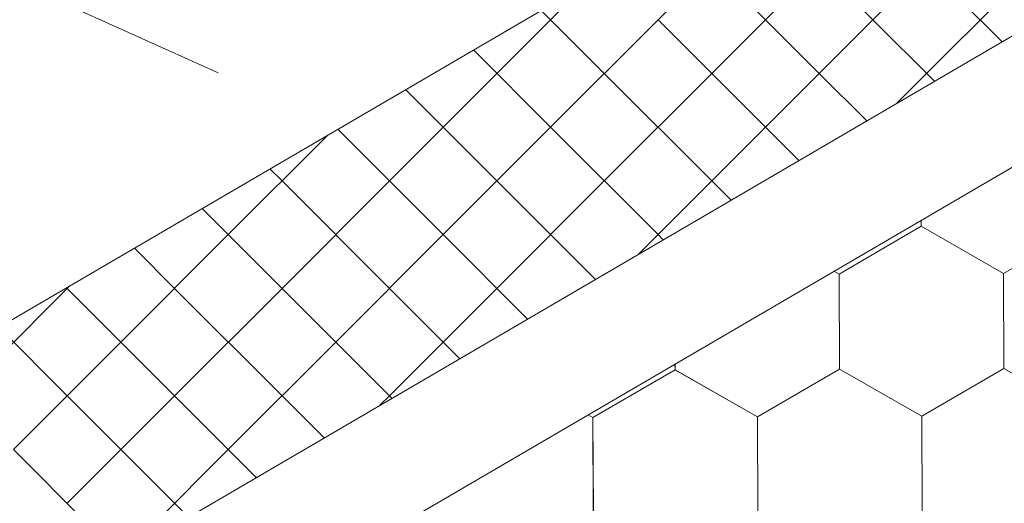
# Model space of a CAD drawing. Units: millimetres. Extents: x 25558 to 32983, y 28508 to 33758.
# Drawn here: x 28128 to 28211, y 29143 to 29184 of the extents above; entities that cross this region are included whole.
import ezdxf

# ---------------------------------------------------------------- set-up
doc = ezdxf.new("R2010")
doc.units = ezdxf.units.MM
doc.layers.add('ВИД', color=253, linetype='Continuous', lineweight=15)

msp = doc.modelspace()

# ---------------------------------------------------------------- linework, layer by layer
at = {"layer": 'ВИД'}
for p, q in [((27878.082, 29299.202, -123.319), (28144.566, 29179.09, -387.831)), ((27746.9, 28910.776, -40.18), (28378.354, 29279.607, -40.18)), ((27746.9, 28899.711, -40.18), (28385.219, 29272.551, -40.18)), ((28181.7, 29183.568, -62.721), (28190.767, 29192.634, -62.721)), ((28199.833, 29183.568, -62.721), (28190.767, 29192.634, -62.721)), ((28199.833, 29183.568, -62.721), (28208.9, 29192.634, -62.721)), ((28186.233, 29179.034, -62.721), (28195.3, 29188.101, -62.721)), ((28195.3, 29179.034, -62.721), (28186.233, 29188.101, -62.721)), ((28204.366, 29179.034, -62.721), (28213.433, 29188.101, -62.721)), ((28210.755, 29181.713, -62.721), (28204.366, 29188.101, -62.721)), ((27960.076, 29060.663, -62.721), (28177.569, 29187.699, -50.542)), ((28168.1, 29179.034, -62.721), (28175.637, 29186.571, -62.721)), ((28177.167, 29179.034, -62.721), (28171.845, 29184.356, -62.721)), ((28172.634, 29174.501, -62.721), (28181.7, 29183.568, -62.721)), ((28172.634, 29174.501, -62.721), (28181.7, 29183.568, -62.721)), ((28172.634, 29174.501, -62.721), (28181.7, 29183.568, -62.721)), ((28190.767, 29174.501, -62.721), (28181.7, 29183.568, -62.721)), ((28190.767, 29174.501, -62.721), (28181.7, 29183.568, -62.721)), ((28190.767, 29174.501, -62.721), (28181.7, 29183.568, -62.721)), ((28190.767, 29174.501, -62.721), (28199.833, 29183.568, -62.721)), ((28190.767, 29174.501, -62.721), (28199.833, 29183.568, -62.721)), ((28190.767, 29174.501, -62.721), (28199.833, 29183.568, -62.721)), ((28205.031, 29178.369, -62.721), (28199.833, 29183.568, -62.721)), ((28205.031, 29178.369, -62.721), (28199.833, 29183.568, -62.721)), ((28205.031, 29178.369, -62.721), (28199.833, 29183.568, -62.721)), ((28172.634, 29174.501, -62.721), (28166.122, 29181.013, -62.721)), ((28172.634, 29174.501, -62.721), (28166.122, 29181.013, -62.721)), ((28172.634, 29174.501, -62.721), (28166.122, 29181.013, -62.721)), ((28159.034, 29169.968, -62.721), (28168.1, 29179.034, -62.721)), ((28177.167, 29169.968, -62.721), (28186.233, 29179.034, -62.721)), ((28186.233, 29169.968, -62.721), (28177.167, 29179.034, -62.721)), ((28199.308, 29175.026, -62.721), (28195.3, 29179.034, -62.721)), ((28201.834, 29176.502, -62.721), (28204.366, 29179.034, -62.721)), ((28168.1, 29169.968, -62.721), (28160.398, 29177.67, -62.721)), ((28145.434, 29165.435, -62.721), (28153.837, 29173.838, -62.721)), ((28145.434, 29165.435, -62.721), (28153.837, 29173.838, -62.721)), ((28145.434, 29165.435, -62.721), (28153.837, 29173.838, -62.721)), ((28163.567, 29165.435, -62.721), (28154.675, 29174.327, -62.721)), ((28163.567, 29165.435, -62.721), (28154.675, 29174.327, -62.721)), ((28163.567, 29165.435, -62.721), (28154.675, 29174.327, -62.721)), ((28163.567, 29165.435, -62.721), (28172.634, 29174.501, -62.721)), ((28163.567, 29165.435, -62.721), (28172.634, 29174.501, -62.721)), ((28163.567, 29165.435, -62.721), (28172.634, 29174.501, -62.721)), ((28181.7, 29165.435, -62.721), (28172.634, 29174.501, -62.721)), ((28181.7, 29165.435, -62.721), (28172.634, 29174.501, -62.721)), ((28181.7, 29165.435, -62.721), (28172.634, 29174.501, -62.721)), ((28181.7, 29165.435, -62.721), (28190.767, 29174.501, -62.721)), ((28181.7, 29165.435, -62.721), (28190.767, 29174.501, -62.721)), ((28181.7, 29165.435, -62.721), (28190.767, 29174.501, -62.721)), ((28193.584, 29171.683, -62.721), (28190.767, 29174.501, -62.721)), ((28193.584, 29171.683, -62.721), (28190.767, 29174.501, -62.721)), ((28193.584, 29171.683, -62.721), (28190.767, 29174.501, -62.721)), ((28149.967, 29169.968, -62.721), (28148.951, 29170.984, -62.721)), ((28149.967, 29160.901, -62.721), (28159.034, 29169.968, -62.721)), ((28159.034, 29160.901, -62.721), (28149.967, 29169.968, -62.721)), ((28168.1, 29160.901, -62.721), (28177.167, 29169.968, -62.721)), ((28176.414, 29161.654, -62.721), (28168.1, 29169.968, -62.721)), ((28187.861, 29168.34, -62.721), (28186.233, 29169.968, -62.721)), ((28145.434, 29165.435, -62.721), (28143.228, 29167.641, -62.721)), ((28145.434, 29165.435, -62.721), (28143.228, 29167.641, -62.721)), ((28145.434, 29165.435, -62.721), (28143.228, 29167.641, -62.721)), ((28203.907, 29166.136, -62.721), (28203.904, 29166.646, -62.721)), ((28203.907, 29166.136, -62.721), (28203.905, 29166.647, -62.721)), ((28203.907, 29166.136, -62.721), (28203.905, 29166.647, -62.721)), ((28203.907, 29166.136, -62.721), (28203.905, 29166.647, -62.721)), ((28203.907, 29166.136, -62.721), (28203.905, 29166.646, -62.721)), ((28203.907, 29166.136, -62.721), (28203.905, 29166.646, -62.721)), ((28203.908, 29166.136, -62.721), (28203.906, 29166.647, -62.721)), ((28203.908, 29166.135, -62.721), (28203.906, 29166.647, -62.721)), ((28203.908, 29166.136, -62.721), (28203.906, 29166.647, -62.721)), ((28203.908, 29166.136, -62.721), (28203.906, 29166.647, -62.721)), ((28196.98, 29162.104, -62.721), (28203.905, 29166.139, -62.721)), ((28196.98, 29162.104, -62.721), (28203.904, 29166.139, -62.721)), ((28196.98, 29162.104, -62.721), (28203.904, 29166.139, -62.721)), ((28196.98, 29162.104, -62.721), (28203.904, 29166.139, -62.721)), ((28196.98, 29162.104, -62.721), (28203.904, 29166.139, -62.721)), ((28196.98, 29162.104, -62.721), (28203.904, 29166.139, -62.721)), ((28196.98, 29162.104, -62.721), (28203.905, 29166.138, -62.721)), ((28196.98, 29162.104, -62.721), (28203.904, 29166.138, -62.721)), ((28196.981, 29162.103, -62.721), (28203.905, 29166.138, -62.721)), ((28196.981, 29162.103, -62.721), (28203.905, 29166.138, -62.721)), ((28196.981, 29162.104, -62.721), (28203.905, 29166.138, -62.721)), ((28196.981, 29162.103, -62.721), (28203.905, 29166.138, -62.721)), ((28196.981, 29162.104, -62.721), (28203.905, 29166.138, -62.721)), ((28196.981, 29162.103, -62.721), (28203.905, 29166.138, -62.721)), ((28196.981, 29162.104, -62.721), (28203.905, 29166.138, -62.721)), ((28196.981, 29162.104, -62.721), (28203.905, 29166.138, -62.721)), ((28210.86, 29162.16, -62.721), (28203.904, 29166.139, -62.721)), ((28210.86, 29162.16, -62.721), (28203.904, 29166.139, -62.721)), ((28210.86, 29162.159, -62.721), (28203.904, 29166.138, -62.721)), ((28210.86, 29162.159, -62.721), (28203.904, 29166.138, -62.721)), ((28210.861, 29162.159, -62.721), (28203.905, 29166.138, -62.721)), ((28210.861, 29162.159, -62.721), (28203.905, 29166.138, -62.721)), ((28210.861, 29162.159, -62.721), (28203.905, 29166.138, -62.721)), ((28210.861, 29162.159, -62.721), (28203.905, 29166.138, -62.721)), ((28210.862, 29162.158, -62.721), (28203.905, 29166.137, -62.721)), ((28210.861, 29162.158, -62.721), (28203.905, 29166.137, -62.721)), ((28210.861, 29162.158, -62.721), (28203.905, 29166.137, -62.721)), ((28210.861, 29162.158, -62.721), (28203.905, 29166.137, -62.721)), ((28210.861, 29162.158, -62.721), (28203.905, 29166.137, -62.721)), ((28210.862, 29162.158, -62.721), (28203.906, 29166.137, -62.721)), ((28210.862, 29162.158, -62.721), (28203.906, 29166.137, -62.721)), ((28210.862, 29162.158, -62.721), (28203.906, 29166.137, -62.721)), ((28210.862, 29162.157, -62.721), (28203.906, 29166.136, -62.721)), ((28210.863, 29162.158, -62.721), (28203.907, 29166.137, -62.721)), ((28210.863, 29162.158, -62.721), (28203.907, 29166.137, -62.721)), ((28210.864, 29162.157, -62.721), (28203.907, 29166.136, -62.721)), ((28210.863, 29162.157, -62.721), (28203.907, 29166.136, -62.721)), ((28210.863, 29162.157, -62.721), (28203.907, 29166.136, -62.721)), ((28210.864, 29162.157, -62.721), (28203.908, 29166.136, -62.721)), ((28210.864, 29162.157, -62.721), (28203.908, 29166.136, -62.721)), ((28210.86, 29162.158, -62.721), (28217.784, 29166.193, -62.721)), ((28210.86, 29162.158, -62.721), (28217.784, 29166.193, -62.721)), ((28210.86, 29162.159, -62.721), (28217.784, 29166.193, -62.721)), ((28210.861, 29162.158, -62.721), (28217.785, 29166.193, -62.721)), ((28210.861, 29162.158, -62.721), (28217.786, 29166.193, -62.721)), ((28210.861, 29162.158, -62.721), (28217.785, 29166.193, -62.721)), ((28210.861, 29162.158, -62.721), (28217.785, 29166.193, -62.721)), ((28210.861, 29162.158, -62.721), (28217.785, 29166.193, -62.721)), ((28210.861, 29162.159, -62.721), (28217.785, 29166.193, -62.721)), ((28210.861, 29162.158, -62.721), (28217.785, 29166.193, -62.721)), ((28210.861, 29162.159, -62.721), (28217.785, 29166.193, -62.721)), ((28210.861, 29162.158, -62.721), (28217.785, 29166.192, -62.721)), ((28210.861, 29162.158, -62.721), (28217.785, 29166.192, -62.721)), ((28210.861, 29162.158, -62.721), (28217.785, 29166.192, -62.721)), ((28210.862, 29162.158, -62.721), (28217.786, 29166.192, -62.721)), ((28210.862, 29162.158, -62.721), (28217.786, 29166.192, -62.721)), ((28210.863, 29162.157, -62.721), (28217.787, 29166.192, -62.721)), ((28210.863, 29162.157, -62.721), (28217.787, 29166.192, -62.721)), ((28210.864, 29162.157, -62.721), (28217.788, 29166.191, -62.721)), ((28210.864, 29162.157, -62.721), (28217.788, 29166.191, -62.721)), ((28136.367, 29156.368, -62.721), (28145.434, 29165.435, -62.721)), ((28136.367, 29156.368, -62.721), (28145.434, 29165.435, -62.721)), ((28136.367, 29156.368, -62.721), (28145.434, 29165.435, -62.721)), ((28154.501, 29156.368, -62.721), (28145.434, 29165.435, -62.721)), ((28154.501, 29156.368, -62.721), (28145.434, 29165.435, -62.721)), ((28154.501, 29156.368, -62.721), (28145.434, 29165.435, -62.721)), ((28154.501, 29156.368, -62.721), (28163.567, 29165.435, -62.721)), ((28154.501, 29156.368, -62.721), (28163.567, 29165.435, -62.721)), ((28154.501, 29156.368, -62.721), (28163.567, 29165.435, -62.721)), ((28170.691, 29158.311, -62.721), (28163.567, 29165.435, -62.721)), ((28170.691, 29158.311, -62.721), (28163.567, 29165.435, -62.721)), ((28170.691, 29158.311, -62.721), (28163.567, 29165.435, -62.721)), ((28180.034, 29163.769, -62.721), (28181.7, 29165.435, -62.721)), ((28180.034, 29163.769, -62.721), (28181.7, 29165.435, -62.721)), ((28182.137, 29164.997, -62.721), (28181.7, 29165.435, -62.721)), ((28182.137, 29164.997, -62.721), (28181.7, 29165.435, -62.721)), ((28140.901, 29160.901, -62.721), (28137.504, 29164.298, -62.721)), ((28196.982, 29162.104, -62.721), (28196.55, 29162.351, -62.721)), ((28196.982, 29162.104, -62.721), (28196.55, 29162.351, -62.721)), ((28196.981, 29162.104, -62.721), (28196.55, 29162.351, -62.721)), ((28196.981, 29162.104, -62.721), (28196.55, 29162.351, -62.721)), ((28210.892, 29154.146, -62.721), (28210.859, 29162.16, -62.721)), ((28210.892, 29154.146, -62.721), (28210.86, 29162.16, -62.721)), ((28210.892, 29154.146, -62.721), (28210.86, 29162.16, -62.721)), ((28210.892, 29154.146, -62.721), (28210.86, 29162.16, -62.721)), ((28210.892, 29154.146, -62.721), (28210.86, 29162.16, -62.721)), ((28210.892, 29154.146, -62.721), (28210.86, 29162.16, -62.721)), ((28210.892, 29154.146, -62.721), (28210.86, 29162.159, -62.721)), ((28210.892, 29154.145, -62.721), (28210.86, 29162.159, -62.721)), ((28210.893, 29154.145, -62.721), (28210.861, 29162.159, -62.721)), ((28210.893, 29154.145, -62.721), (28210.861, 29162.159, -62.721)), ((28210.893, 29154.145, -62.721), (28210.861, 29162.159, -62.721)), ((28210.893, 29154.146, -62.721), (28210.861, 29162.159, -62.721)), ((28210.893, 29154.145, -62.721), (28210.861, 29162.159, -62.721)), ((28210.893, 29154.145, -62.721), (28210.861, 29162.159, -62.721)), ((28210.893, 29154.144, -62.721), (28210.861, 29162.158, -62.721)), ((28210.893, 29154.144, -62.721), (28210.861, 29162.158, -62.721)), ((28210.893, 29154.144, -62.721), (28210.861, 29162.158, -62.721)), ((28210.893, 29154.145, -62.721), (28210.861, 29162.158, -62.721)), ((28210.893, 29154.145, -62.721), (28210.861, 29162.158, -62.721)), ((28210.893, 29154.145, -62.721), (28210.861, 29162.158, -62.721)), ((28210.894, 29154.144, -62.721), (28210.862, 29162.158, -62.721)), ((28210.894, 29154.144, -62.721), (28210.862, 29162.158, -62.721)), ((28197.012, 29154.091, -62.721), (28196.98, 29162.105, -62.721)), ((28197.012, 29154.091, -62.721), (28196.98, 29162.104, -62.721)), ((28197.012, 29154.091, -62.721), (28196.98, 29162.104, -62.721)), ((28197.012, 29154.091, -62.721), (28196.98, 29162.104, -62.721)), ((28197.012, 29154.09, -62.721), (28196.98, 29162.104, -62.721)), ((28197.012, 29154.091, -62.721), (28196.98, 29162.104, -62.721)), ((28197.013, 29154.09, -62.721), (28196.981, 29162.104, -62.721)), ((28197.013, 29154.09, -62.721), (28196.981, 29162.104, -62.721)), ((28197.013, 29154.09, -62.721), (28196.981, 29162.104, -62.721)), ((28197.013, 29154.091, -62.721), (28196.981, 29162.104, -62.721)), ((28197.013, 29154.091, -62.721), (28196.981, 29162.104, -62.721)), ((28197.013, 29154.09, -62.721), (28196.981, 29162.104, -62.721)), ((28197.013, 29154.09, -62.721), (28196.981, 29162.104, -62.721)), ((28197.013, 29154.09, -62.721), (28196.981, 29162.104, -62.721)), ((28197.013, 29154.09, -62.721), (28196.981, 29162.104, -62.721)), ((28197.013, 29154.09, -62.721), (28196.981, 29162.104, -62.721)), ((28197.013, 29154.09, -62.721), (28196.981, 29162.103, -62.721)), ((28197.014, 29154.09, -62.721), (28196.982, 29162.104, -62.721)), ((28197.014, 29154.09, -62.721), (28196.982, 29162.104, -62.721)), ((28197.014, 29154.09, -62.721), (28196.982, 29162.104, -62.721)), ((28197.014, 29154.09, -62.721), (28196.982, 29162.104, -62.721)), ((28197.014, 29154.09, -62.721), (28196.982, 29162.103, -62.721)), ((28122.768, 29151.835, -62.721), (28131.834, 29160.901, -62.721)), ((28136.367, 29156.368, -62.721), (28131.781, 29160.955, -62.721)), ((28136.367, 29156.368, -62.721), (28131.781, 29160.955, -62.721)), ((28136.367, 29156.368, -62.721), (28131.781, 29160.955, -62.721)), ((28131.834, 29160.901, -62.721), (28132.038, 29161.105, -62.721)), ((28140.901, 29151.835, -62.721), (28149.967, 29160.901, -62.721)), ((28149.967, 29151.835, -62.721), (28140.901, 29160.901, -62.721)), ((28159.034, 29151.835, -62.721), (28168.1, 29160.901, -62.721)), ((28164.967, 29154.968, -62.721), (28159.034, 29160.901, -62.721)), ((28131.834, 29151.835, -62.721), (28126.057, 29157.612, -62.721)), ((28127.301, 29147.301, -62.721), (28136.367, 29156.368, -62.721)), ((28127.301, 29147.301, -62.721), (28136.367, 29156.368, -62.721)), ((28127.301, 29147.301, -62.721), (28136.367, 29156.368, -62.721)), ((28145.434, 29147.301, -62.721), (28136.367, 29156.368, -62.721)), ((28145.434, 29147.301, -62.721), (28136.367, 29156.368, -62.721)), ((28145.434, 29147.301, -62.721), (28136.367, 29156.368, -62.721)), ((28145.434, 29147.301, -62.721), (28154.501, 29156.368, -62.721)), ((28145.434, 29147.301, -62.721), (28154.501, 29156.368, -62.721)), ((28145.434, 29147.301, -62.721), (28154.501, 29156.368, -62.721)), ((28159.244, 29151.625, -62.721), (28154.501, 29156.368, -62.721)), ((28159.244, 29151.625, -62.721), (28154.501, 29156.368, -62.721)), ((28159.244, 29151.625, -62.721), (28154.501, 29156.368, -62.721)), ((28176.208, 29150.002, -62.721), (28183.132, 29154.037, -62.721)), ((28176.208, 29150.002, -62.721), (28183.132, 29154.037, -62.721)), ((28176.208, 29150.002, -62.721), (28183.132, 29154.037, -62.721)), ((28176.208, 29150.002, -62.721), (28183.132, 29154.037, -62.721)), ((28176.208, 29150.002, -62.721), (28183.132, 29154.036, -62.721)), ((28176.208, 29150.002, -62.721), (28183.132, 29154.036, -62.721)), ((28176.208, 29150.002, -62.721), (28183.132, 29154.036, -62.721)), ((28176.208, 29150.002, -62.721), (28183.132, 29154.036, -62.721)), ((28176.209, 29150.001, -62.721), (28183.133, 29154.036, -62.721)), ((28176.209, 29150.001, -62.721), (28183.133, 29154.036, -62.721)), ((28176.209, 29150.001, -62.721), (28183.133, 29154.036, -62.721)), ((28176.209, 29150.001, -62.721), (28183.133, 29154.036, -62.721)), ((28176.209, 29150.001, -62.721), (28183.133, 29154.036, -62.721)), ((28176.209, 29150.001, -62.721), (28183.133, 29154.036, -62.721)), ((28176.209, 29150.002, -62.721), (28183.133, 29154.036, -62.721)), ((28176.209, 29150.001, -62.721), (28183.133, 29154.036, -62.721)), ((28183.133, 29154.035, -62.721), (28183.131, 29154.513, -62.721)), ((28183.133, 29154.035, -62.721), (28183.131, 29154.513, -62.721)), ((28183.133, 29154.035, -62.721), (28183.131, 29154.513, -62.721)), ((28190.087, 29150.058, -62.721), (28183.131, 29154.037, -62.721)), ((28190.087, 29150.057, -62.721), (28183.131, 29154.037, -62.721)), ((28190.087, 29150.058, -62.721), (28183.131, 29154.037, -62.721)), ((28190.087, 29150.058, -62.721), (28183.131, 29154.037, -62.721)), ((28190.088, 29150.057, -62.721), (28183.131, 29154.036, -62.721)), ((28190.087, 29150.057, -62.721), (28183.131, 29154.036, -62.721)), ((28190.087, 29150.057, -62.721), (28183.131, 29154.036, -62.721)), ((28183.134, 29154.034, -62.721), (28183.132, 29154.513, -62.721)), ((28183.134, 29154.034, -62.721), (28183.132, 29154.513, -62.721)), ((28183.134, 29154.035, -62.721), (28183.132, 29154.513, -62.721)), ((28183.134, 29154.034, -62.721), (28183.132, 29154.513, -62.721)), ((28183.134, 29154.035, -62.721), (28183.132, 29154.513, -62.721)), ((28183.133, 29154.035, -62.721), (28183.132, 29154.513, -62.721)), ((28183.133, 29154.035, -62.721), (28183.132, 29154.513, -62.721)), ((28190.088, 29150.057, -62.721), (28183.132, 29154.037, -62.721)), ((28190.089, 29150.057, -62.721), (28183.132, 29154.036, -62.721)), ((28190.088, 29150.057, -62.721), (28183.132, 29154.036, -62.721)), ((28190.088, 29150.057, -62.721), (28183.132, 29154.036, -62.721)), ((28190.088, 29150.057, -62.721), (28183.132, 29154.036, -62.721)), ((28190.088, 29150.057, -62.721), (28183.132, 29154.036, -62.721)), ((28190.088, 29150.057, -62.721), (28183.132, 29154.036, -62.721)), ((28190.088, 29150.057, -62.721), (28183.132, 29154.036, -62.721)), ((28190.088, 29150.057, -62.721), (28183.132, 29154.036, -62.721)), ((28190.089, 29150.056, -62.721), (28183.133, 29154.036, -62.721)), ((28190.089, 29150.056, -62.721), (28183.133, 29154.036, -62.721)), ((28190.089, 29150.056, -62.721), (28183.133, 29154.035, -62.721)), ((28190.089, 29150.056, -62.721), (28183.133, 29154.035, -62.721)), ((28190.09, 29150.056, -62.721), (28183.134, 29154.035, -62.721)), ((28190.09, 29150.055, -62.721), (28183.134, 29154.035, -62.721)), ((28190.09, 29150.056, -62.721), (28183.134, 29154.035, -62.721)), ((28190.09, 29150.056, -62.721), (28183.134, 29154.035, -62.721)), ((28190.087, 29150.057, -62.721), (28197.011, 29154.092, -62.721)), ((28190.087, 29150.057, -62.721), (28197.011, 29154.092, -62.721)), ((28190.087, 29150.057, -62.721), (28197.011, 29154.092, -62.721)), ((28190.087, 29150.057, -62.721), (28197.011, 29154.092, -62.721)), ((28190.087, 29150.057, -62.721), (28197.011, 29154.092, -62.721)), ((28190.087, 29150.057, -62.721), (28197.011, 29154.092, -62.721)), ((28190.087, 29150.057, -62.721), (28197.011, 29154.092, -62.721)), ((28190.087, 29150.057, -62.721), (28197.011, 29154.092, -62.721)), ((28190.088, 29150.057, -62.721), (28197.012, 29154.091, -62.721)), ((28190.088, 29150.056, -62.721), (28197.012, 29154.091, -62.721)), ((28190.088, 29150.057, -62.721), (28197.012, 29154.091, -62.721)), ((28190.088, 29150.056, -62.721), (28197.012, 29154.091, -62.721)), ((28190.088, 29150.057, -62.721), (28197.012, 29154.091, -62.721)), ((28190.088, 29150.057, -62.721), (28197.012, 29154.091, -62.721)), ((28190.088, 29150.057, -62.721), (28197.012, 29154.091, -62.721)), ((28190.088, 29150.057, -62.721), (28197.012, 29154.091, -62.721)), ((28190.089, 29150.056, -62.721), (28197.013, 29154.091, -62.721)), ((28190.089, 29150.056, -62.721), (28197.013, 29154.091, -62.721)), ((28190.09, 29150.055, -62.721), (28197.014, 29154.09, -62.721)), ((28190.09, 29150.055, -62.721), (28197.014, 29154.09, -62.721)), ((28203.966, 29150.113, -62.721), (28197.01, 29154.092, -62.721)), ((28203.966, 29150.113, -62.721), (28197.01, 29154.092, -62.721)), ((28203.966, 29150.113, -62.721), (28197.01, 29154.092, -62.721)), ((28203.966, 29150.113, -62.721), (28197.01, 29154.092, -62.721)), ((28203.966, 29150.113, -62.721), (28197.01, 29154.092, -62.721)), ((28203.966, 29150.113, -62.721), (28197.01, 29154.092, -62.721)), ((28203.967, 29150.113, -62.721), (28197.011, 29154.092, -62.721)), ((28203.967, 29150.113, -62.721), (28197.011, 29154.092, -62.721)), ((28203.967, 29150.113, -62.721), (28197.011, 29154.092, -62.721)), ((28203.967, 29150.113, -62.721), (28197.011, 29154.092, -62.721)), ((28203.967, 29150.112, -62.721), (28197.011, 29154.091, -62.721)), ((28203.967, 29150.112, -62.721), (28197.011, 29154.091, -62.721)), ((28203.967, 29150.112, -62.721), (28197.011, 29154.091, -62.721)), ((28203.967, 29150.112, -62.721), (28197.011, 29154.091, -62.721)), ((28203.968, 29150.112, -62.721), (28197.012, 29154.091, -62.721)), ((28203.968, 29150.112, -62.721), (28197.012, 29154.091, -62.721)), ((28203.968, 29150.111, -62.721), (28197.012, 29154.091, -62.721)), ((28203.969, 29150.112, -62.721), (28197.012, 29154.091, -62.721)), ((28203.969, 29150.112, -62.721), (28197.012, 29154.091, -62.721)), ((28203.968, 29150.111, -62.721), (28197.012, 29154.09, -62.721)), ((28203.969, 29150.111, -62.721), (28197.013, 29154.09, -62.721)), ((28203.969, 29150.111, -62.721), (28197.013, 29154.09, -62.721)), ((28203.97, 29150.111, -62.721), (28197.013, 29154.09, -62.721)), ((28203.97, 29150.111, -62.721), (28197.013, 29154.09, -62.721)), ((28203.966, 29150.112, -62.721), (28210.89, 29154.147, -62.721)), ((28203.966, 29150.112, -62.721), (28210.89, 29154.147, -62.721)), ((28203.966, 29150.113, -62.721), (28210.89, 29154.147, -62.721)), ((28203.966, 29150.112, -62.721), (28210.89, 29154.147, -62.721)), ((28203.966, 29150.113, -62.721), (28210.89, 29154.147, -62.721)), ((28203.966, 29150.113, -62.721), (28210.89, 29154.147, -62.721)), ((28203.966, 29150.113, -62.721), (28210.89, 29154.147, -62.721)), ((28203.966, 29150.113, -62.721), (28210.89, 29154.147, -62.721)), ((28203.967, 29150.112, -62.721), (28210.891, 29154.147, -62.721)), ((28203.967, 29150.112, -62.721), (28210.891, 29154.147, -62.721)), ((28203.967, 29150.112, -62.721), (28210.891, 29154.147, -62.721)), ((28203.967, 29150.112, -62.721), (28210.891, 29154.147, -62.721)), ((28203.967, 29150.112, -62.721), (28210.891, 29154.147, -62.721)), ((28203.967, 29150.112, -62.721), (28210.891, 29154.146, -62.721)), ((28203.967, 29150.112, -62.721), (28210.891, 29154.146, -62.721)), ((28203.967, 29150.112, -62.721), (28210.891, 29154.146, -62.721)), ((28203.968, 29150.111, -62.721), (28210.892, 29154.146, -62.721)), ((28203.968, 29150.111, -62.721), (28210.892, 29154.146, -62.721)), ((28203.969, 29150.111, -62.721), (28210.893, 29154.145, -62.721)), ((28203.969, 29150.111, -62.721), (28210.893, 29154.145, -62.721)), ((28217.846, 29150.168, -62.721), (28210.89, 29154.147, -62.721)), ((28217.846, 29150.168, -62.721), (28210.89, 29154.147, -62.721)), ((28217.847, 29150.168, -62.721), (28210.891, 29154.147, -62.721)), ((28217.847, 29150.167, -62.721), (28210.891, 29154.147, -62.721)), ((28217.849, 29150.166, -62.721), (28210.892, 29154.145, -62.721)), ((28217.848, 29150.166, -62.721), (28210.892, 29154.145, -62.721)), ((28217.849, 29150.166, -62.721), (28210.893, 29154.145, -62.721)), ((28217.849, 29150.166, -62.721), (28210.893, 29154.145, -62.721)), ((28217.849, 29150.165, -62.721), (28210.893, 29154.144, -62.721)), ((28217.849, 29150.165, -62.721), (28210.893, 29154.144, -62.721)), ((28217.85, 29150.166, -62.721), (28210.894, 29154.145, -62.721)), ((28217.85, 29150.166, -62.721), (28210.894, 29154.145, -62.721)), ((28131.834, 29142.768, -62.721), (28140.901, 29151.835, -62.721)), ((28140.901, 29142.768, -62.721), (28131.834, 29151.835, -62.721)), ((28153.52, 29148.282, -62.721), (28149.967, 29151.835, -62.721)), ((28158.235, 29151.036, -62.721), (28159.034, 29151.835, -62.721)), ((28176.208, 29150.003, -62.721), (28175.805, 29150.233, -62.721)), ((28176.208, 29150.002, -62.721), (28175.805, 29150.233, -62.721)), ((28176.207, 29150.003, -62.721), (28175.805, 29150.233, -62.721)), ((28176.207, 29150.003, -62.721), (28175.805, 29150.233, -62.721)), ((28176.24, 29141.989, -62.721), (28176.207, 29150.003, -62.721)), ((28176.239, 29141.989, -62.721), (28176.207, 29150.003, -62.721)), ((28176.239, 29141.989, -62.721), (28176.207, 29150.003, -62.721)), ((28176.239, 29141.99, -62.721), (28176.207, 29150.003, -62.721)), ((28176.239, 29141.989, -62.721), (28176.207, 29150.003, -62.721)), ((28176.239, 29141.99, -62.721), (28176.207, 29150.003, -62.721)), ((28176.24, 29141.989, -62.721), (28176.208, 29150.003, -62.721)), ((28176.24, 29141.989, -62.721), (28176.208, 29150.003, -62.721)), ((28176.24, 29141.989, -62.721), (28176.208, 29150.003, -62.721)), ((28176.24, 29141.989, -62.721), (28176.208, 29150.003, -62.721)), ((28176.24, 29141.989, -62.721), (28176.208, 29150.003, -62.721)), ((28176.24, 29141.989, -62.721), (28176.208, 29150.002, -62.721)), ((28176.24, 29141.988, -62.721), (28176.208, 29150.002, -62.721)), ((28176.24, 29141.988, -62.721), (28176.208, 29150.002, -62.721)), ((28176.24, 29141.989, -62.721), (28176.208, 29150.002, -62.721)), ((28176.24, 29141.988, -62.721), (28176.208, 29150.002, -62.721)), ((28176.24, 29141.988, -62.721), (28176.208, 29150.002, -62.721)), ((28176.241, 29141.988, -62.721), (28176.209, 29150.002, -62.721)), ((28176.241, 29141.988, -62.721), (28176.209, 29150.002, -62.721)), ((28176.241, 29141.988, -62.721), (28176.209, 29150.001, -62.721)), ((28176.241, 29141.988, -62.721), (28176.209, 29150.001, -62.721)), ((28176.241, 29141.988, -62.721), (28176.209, 29150.001, -62.721)), ((28190.12, 29142.044, -62.721), (28190.087, 29150.058, -62.721)), ((28190.119, 29142.044, -62.721), (28190.087, 29150.058, -62.721)), ((28190.119, 29142.044, -62.721), (28190.087, 29150.058, -62.721)), ((28190.119, 29142.044, -62.721), (28190.087, 29150.058, -62.721)), ((28190.12, 29142.044, -62.721), (28190.087, 29150.057, -62.721)), ((28190.119, 29142.044, -62.721), (28190.087, 29150.057, -62.721)), ((28190.119, 29142.044, -62.721), (28190.087, 29150.057, -62.721)), ((28190.119, 29142.044, -62.721), (28190.087, 29150.057, -62.721)), ((28190.119, 29142.044, -62.721), (28190.087, 29150.057, -62.721)), ((28190.119, 29142.044, -62.721), (28190.087, 29150.057, -62.721)), ((28190.12, 29142.044, -62.721), (28190.088, 29150.058, -62.721)), ((28190.12, 29142.043, -62.721), (28190.088, 29150.057, -62.721)), ((28190.12, 29142.043, -62.721), (28190.088, 29150.057, -62.721)), ((28190.12, 29142.043, -62.721), (28190.088, 29150.057, -62.721)), ((28190.12, 29142.043, -62.721), (28190.088, 29150.057, -62.721)), ((28190.12, 29142.043, -62.721), (28190.088, 29150.057, -62.721)), ((28190.12, 29142.043, -62.721), (28190.088, 29150.057, -62.721)), ((28190.12, 29142.043, -62.721), (28190.088, 29150.057, -62.721)), ((28190.12, 29142.043, -62.721), (28190.088, 29150.057, -62.721)), ((28190.12, 29142.043, -62.721), (28190.088, 29150.057, -62.721)), ((28190.12, 29142.043, -62.721), (28190.088, 29150.057, -62.721)), ((28190.121, 29142.043, -62.721), (28190.089, 29150.057, -62.721)), ((28203.998, 29142.099, -62.721), (28203.966, 29150.113, -62.721)), ((28203.998, 29142.099, -62.721), (28203.966, 29150.113, -62.721)), ((28203.998, 29142.099, -62.721), (28203.966, 29150.113, -62.721)), ((28203.998, 29142.099, -62.721), (28203.966, 29150.113, -62.721)), ((28203.998, 29142.099, -62.721), (28203.966, 29150.113, -62.721)), ((28203.998, 29142.099, -62.721), (28203.966, 29150.113, -62.721)), ((28203.999, 29142.099, -62.721), (28203.967, 29150.113, -62.721)), ((28203.999, 29142.099, -62.721), (28203.967, 29150.113, -62.721)), ((28203.999, 29142.099, -62.721), (28203.967, 29150.113, -62.721)), ((28203.999, 29142.099, -62.721), (28203.967, 29150.113, -62.721)), ((28203.999, 29142.099, -62.721), (28203.967, 29150.113, -62.721)), ((28203.999, 29142.099, -62.721), (28203.967, 29150.112, -62.721)), ((28203.999, 29142.099, -62.721), (28203.967, 29150.112, -62.721)), ((28203.999, 29142.099, -62.721), (28203.967, 29150.112, -62.721)), ((28204, 29142.098, -62.721), (28203.967, 29150.112, -62.721)), ((28204, 29142.098, -62.721), (28203.967, 29150.112, -62.721)), ((28203.999, 29142.099, -62.721), (28203.967, 29150.112, -62.721)), ((28203.999, 29142.098, -62.721), (28203.967, 29150.112, -62.721)), ((28203.999, 29142.099, -62.721), (28203.967, 29150.112, -62.721)), ((28204, 29142.099, -62.721), (28203.968, 29150.112, -62.721)), ((28204, 29142.099, -62.721), (28203.968, 29150.112, -62.721)), ((28204, 29142.098, -62.721), (28203.968, 29150.112, -62.721)), ((28136.367, 29138.235, -62.721), (28127.301, 29147.301, -62.721)), ((28136.367, 29138.235, -62.721), (28127.301, 29147.301, -62.721)), ((28136.367, 29138.235, -62.721), (28127.301, 29147.301, -62.721)), ((28136.367, 29138.235, -62.721), (28145.434, 29147.301, -62.721)), ((28136.367, 29138.235, -62.721), (28145.434, 29147.301, -62.721)), ((28136.367, 29138.235, -62.721), (28145.434, 29147.301, -62.721)), ((28147.797, 29144.939, -62.721), (28145.434, 29147.301, -62.721)), ((28147.797, 29144.939, -62.721), (28145.434, 29147.301, -62.721)), ((28147.797, 29144.939, -62.721), (28145.434, 29147.301, -62.721)), ((28142.073, 29141.596, -62.721), (28140.901, 29142.768, -62.721))]:
    msp.add_line(p, q, dxfattribs=at)

doc.saveas('drawing.dxf')
